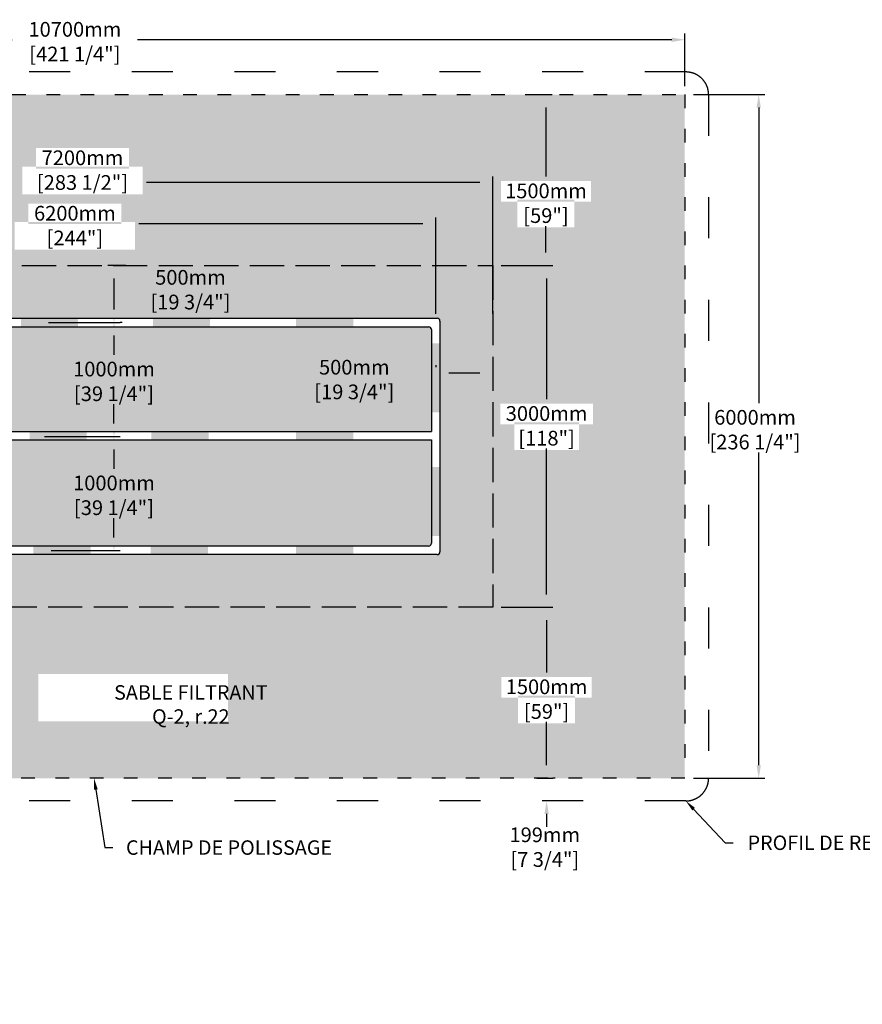
# Model space of a CAD drawing. Units: metres. Extents: x 44742 to 70064, y -16741 to -2467.
# Drawn here: x 55387 to 62778, y -11109 to -2467 of the extents above; entities that cross this region are included whole.
import ezdxf
from ezdxf import colors
from ezdxf.entities.mleader import LeaderData, LeaderLine
from ezdxf.math import Vec2, Vec3

# ---------------------------------------------------------------- set-up
doc = ezdxf.new("R2010")
doc.units = ezdxf.units.M
doc.linetypes.add('ACAD_ISO03W100', pattern=[30, 12, -18])
doc.linetypes.add('P-COU', pattern=[4, 3, -1])
for name, color, linetype in [('CHAMP', 92, 'Continuous'), ('COTE', 255, 'Continuous'), ('HACHURES', 2, 'Continuous'), ('TERRAIN FINI', 172, 'Continuous')]:
    doc.layers.add(name, color=color, linetype=linetype)
doc.styles.add('SEACAD_seans_ttf', font='txt')
doc.styles.get("Standard").update_dxf_attribs({"font": 'times.ttf'})
doc.styles.add('texte daij 2020-01-14', font='txt')
doc.dimstyles.new('standard daij 2020-01-14', dxfattribs={"dimscale": 300, "dimtxt": 0.18, "dimasz": 0.18, "dimexe": 0.18, "dimexo": 0.0625, "dimgap": 0.09, "dimtad": 0, "dimtih": 1, "dimtoh": 1, "dimdec": 0, "dimzin": 0, "dimdsep": 46, "dimtxsty": 'texte daij 2020-01-14', "dimcen": 0.09, "dimadec": 0, "dimazin": 0, "dimtfac": 1, "dimtdec": 0, "dimtofl": 0, "dimtmove": 2, "dimatfit": 3, "dimfxl": 1, "dimtolj": 1, "dimtzin": 0, "dimarcsym": 0})

# ---------------------------------------------------------------- blocks, each defined once
blk = doc.blocks.new('*D48')
at = {"color": 0, "linetype": 'Continuous', "lineweight": -2, "transparency": 16777216}
for p, q in [((61296.4, -3124.6), (61923.7, -3124.6)), ((61869.7, -3238.6), (61869.7, -5831.6)), ((61869.7, -9010.6), (61869.7, -6265.1)), ((61296.4, -9124.6), (61923.7, -9124.6))]:
    blk.add_line(p, q, dxfattribs=at)
at = {"color": 0, "linetype": 'Continuous', "lineweight": 25, "transparency": 16777216}
for points in [[(61850.7, -3238.6), (61888.7, -3238.6), (61869.7, -3124.6)], [(61850.7, -9010.6), (61888.7, -9010.6), (61869.7, -9124.6)]]:
    blk.add_solid(points, dxfattribs=at)
at = {"layer": 'Defpoints', "color": 0, "linetype": 'Continuous', "lineweight": 25, "transparency": 16777216}
for p in [(61221.4, -3124.6), (61221.4, -9124.6), (61869.7, -9124.6)]:
    blk.add_point(p, dxfattribs=at)
at = {"color": 0, "linetype": 'Continuous', "lineweight": 25, "transparency": 16777216, "char_height": 129, "attachment_point": 5, "style": 'texte daij 2020-01-14'}
for s, insert in [('\\A1;6000mm', (61837.5, -5956.9)), ('\\A1;[236 1/4"]', (61837.5, -6173.6))]:
    blk.add_mtext(s, dxfattribs=dict(at, insert=insert))
blk = doc.blocks.new('*D49')
at = {"color": 0, "linetype": 'Continuous', "lineweight": -2, "transparency": 16777216}
for p, q in [((50521.4, -3049.6), (50521.4, -2588.8)), ((61221.4, -3049.6), (61221.4, -2588.8)), ((50635.4, -2642.8), (55322.2, -2642.8)), ((61107.4, -2642.8), (56420.5, -2642.8))]:
    blk.add_line(p, q, dxfattribs=at)
at = {"color": 0, "linetype": 'Continuous', "lineweight": 25, "transparency": 16777216}
for points in [[(50635.4, -2623.8), (50635.4, -2661.8), (50521.4, -2642.8)], [(61107.4, -2623.8), (61107.4, -2661.8), (61221.4, -2642.8)]]:
    blk.add_solid(points, dxfattribs=at)
at = {"layer": 'Defpoints', "color": 0, "linetype": 'Continuous', "lineweight": 25, "transparency": 16777216}
for p in [(50521.4, -2642.8), (50521.4, -3124.6), (61221.4, -3124.6)]:
    blk.add_point(p, dxfattribs=at)
at = {"color": 0, "linetype": 'Continuous', "lineweight": 25, "transparency": 16777216, "char_height": 129, "attachment_point": 5, "style": 'texte daij 2020-01-14'}
for s, insert in [('\\A1;10700mm', (55871.4, -2551.3)), ('\\A1;[421 1/4"]', (55871.4, -2768.1))]:
    blk.add_mtext(s, dxfattribs=dict(at, insert=insert))
blk = doc.blocks.new('*D50')
at = {"color": 0, "linetype": 'Continuous', "lineweight": -2, "transparency": 16777216}
for p, q in [((59611.4, -4624.6), (60063.1, -4624.6)), ((60009.1, -4738.6), (60009.1, -5797.7)), ((60009.1, -7510.6), (60009.1, -6231.3)), ((59611.4, -7624.6), (60063.1, -7624.6))]:
    blk.add_line(p, q, dxfattribs=at)
at = {"color": 0, "linetype": 'Continuous', "lineweight": 25, "transparency": 16777216}
for points in [[(59990.1, -4738.6), (60028.1, -4738.6), (60009.1, -4624.6)], [(59990.1, -7510.6), (60028.1, -7510.6), (60009.1, -7624.6)]]:
    blk.add_solid(points, dxfattribs=at)
at = {"layer": 'Defpoints', "color": 0, "linetype": 'Continuous', "lineweight": 25, "transparency": 16777216}
for p in [(59536.4, -4624.6), (59536.4, -7624.6), (60009.1, -7624.6)]:
    blk.add_point(p, dxfattribs=at)
at = {"color": 0, "linetype": 'Continuous', "lineweight": 25, "transparency": 16777216, "char_height": 129, "attachment_point": 5, "style": 'texte daij 2020-01-14'}
for s, insert in [('\\A1;3000mm', (60009.1, -5923)), ('\\A1;[118"]', (60009.1, -6139.8))]:
    blk.add_mtext(s, dxfattribs=dict(at, insert=insert))
blk = doc.blocks.new('*D46')
at = {"color": 0, "linetype": 'Continuous', "lineweight": -2, "transparency": 16777216}
for p, q in [((59919.4, -3124.6), (60057.7, -3124.6)), ((60003.7, -3238.6), (60003.7, -3844.1)), ((60003.7, -4510.6), (60003.7, -4277.7)), ((59611.4, -4624.6), (60057.7, -4624.6))]:
    blk.add_line(p, q, dxfattribs=at)
at = {"color": 0, "linetype": 'Continuous', "lineweight": 25, "transparency": 16777216}
for points in [[(59984.7, -3238.6), (60022.7, -3238.6), (60003.7, -3124.6)], [(59984.7, -4510.6), (60022.7, -4510.6), (60003.7, -4624.6)]]:
    blk.add_solid(points, dxfattribs=at)
at = {"layer": 'Defpoints', "color": 0, "linetype": 'Continuous', "lineweight": 25, "transparency": 16777216}
for p in [(59844.4, -3124.6), (60003.7, -3124.6), (59536.4, -4624.6)]:
    blk.add_point(p, dxfattribs=at)
at = {"color": 0, "linetype": 'Continuous', "lineweight": 25, "transparency": 16777216, "char_height": 129, "attachment_point": 5, "style": 'texte daij 2020-01-14'}
for s, insert in [('\\A1;1500mm', (60003.7, -3969.4)), ('\\A1;[59"]', (60003.7, -4186.2))]:
    blk.add_mtext(s, dxfattribs=dict(at, insert=insert))
blk = doc.blocks.new('*D58')
at = {"color": 0, "linetype": 'Continuous', "lineweight": -2, "transparency": 16777216}
for p, q in [((59611.4, -7624.6), (60063.1, -7624.6)), ((60009.1, -7738.6), (60009.1, -8196.8)), ((60009.1, -9010.6), (60009.1, -8630.4)), ((59924.8, -9124.6), (60063.1, -9124.6))]:
    blk.add_line(p, q, dxfattribs=at)
at = {"color": 0, "linetype": 'Continuous', "lineweight": 25, "transparency": 16777216}
for points in [[(59990.1, -7738.6), (60028.1, -7738.6), (60009.1, -7624.6)], [(59990.1, -9010.6), (60028.1, -9010.6), (60009.1, -9124.6)]]:
    blk.add_solid(points, dxfattribs=at)
at = {"layer": 'Defpoints', "color": 0, "linetype": 'Continuous', "lineweight": 25, "transparency": 16777216}
for p in [(59536.4, -7624.6), (60009.1, -7624.6), (59849.8, -9124.6)]:
    blk.add_point(p, dxfattribs=at)
at = {"color": 0, "linetype": 'Continuous', "lineweight": 25, "transparency": 16777216, "char_height": 129, "attachment_point": 5, "style": 'texte daij 2020-01-14'}
for s, insert in [('\\A1;1500mm', (60009.1, -8322.1)), ('\\A1;[59"]', (60009.1, -8538.9))]:
    blk.add_mtext(s, dxfattribs=dict(at, insert=insert))
blk = doc.blocks.new('*D59')
at = {"color": 0, "linetype": 'Continuous', "lineweight": -2, "transparency": 16777216}
for p, q in [((60009.1, -9010.6), (60009.1, -8896.6)), ((60084.1, -9124.6), (60063.1, -9124.6)), ((60084.1, -9323.6), (60063.1, -9323.6)), ((60009.1, -9437.6), (60009.1, -9551.6))]:
    blk.add_line(p, q, dxfattribs=at)
at = {"color": 0, "linetype": 'Continuous', "lineweight": 25, "transparency": 16777216}
for points in [[(59990.1, -9010.6), (60028.1, -9010.6), (60009.1, -9124.6)], [(59990.1, -9437.6), (60028.1, -9437.6), (60009.1, -9323.6)]]:
    blk.add_solid(points, dxfattribs=at)
at = {"layer": 'Defpoints', "color": 0, "linetype": 'Continuous', "lineweight": 25, "transparency": 16777216}
for p in [(60009.1, -9124.6), (60009.1, -9323.6), (60009.1, -9323.6)]:
    blk.add_point(p, dxfattribs=at)
at = {"color": 0, "linetype": 'Continuous', "lineweight": 25, "transparency": 16777216, "char_height": 129, "attachment_point": 5, "style": 'texte daij 2020-01-14'}
for s, insert in [('\\A1;199mm', (59993.3, -9621.2)), ('\\A1;[7 3/4"]', (59993.3, -9838))]:
    blk.add_mtext(s, dxfattribs=dict(at, insert=insert))
blk = doc.blocks.new('*D82')
at = {"color": 0, "linetype": 'Continuous', "lineweight": -2, "transparency": 16777216}
for p, q in [((59036.4, -5499.7), (59036.4, -5516.1)), ((59536.4, -5499.7), (59536.4, -5516.1)), ((59422.4, -5570.1), (59150.4, -5570.1))]:
    blk.add_line(p, q, dxfattribs=at)
at = {"color": 0, "linetype": 'Continuous', "lineweight": 25, "transparency": 16777216}
for points in [[(59150.4, -5551.1), (59150.4, -5589.1), (59036.4, -5570.1)], [(59422.4, -5551.1), (59422.4, -5589.1), (59536.4, -5570.1)]]:
    blk.add_solid(points, dxfattribs=at)
at = {"layer": 'Defpoints', "color": 0, "linetype": 'Continuous', "lineweight": 25, "transparency": 16777216}
for p in [(59036.4, -5570.1), (59036.4, -5574.7), (59536.4, -5574.7)]:
    blk.add_point(p, dxfattribs=at)
at = {"color": 0, "linetype": 'Continuous', "lineweight": 25, "transparency": 16777216, "char_height": 129, "attachment_point": 5, "style": 'texte daij 2020-01-14'}
for s, insert in [('\\A1;500mm', (58322.4, -5516.8)), ('\\A1;[19 3/4"]', (58322.4, -5733.6))]:
    blk.add_mtext(s, dxfattribs=dict(at, insert=insert))
blk = doc.blocks.new('*D84')
at = {"color": 0, "linetype": 'Continuous', "lineweight": -2, "transparency": 16777216}
for p, q in [((56319.4, -4624.6), (56160.3, -4624.6)), ((56214.3, -4738.6), (56214.3, -5010.6)), ((56287.5, -5124.6), (56268.3, -5124.6))]:
    blk.add_line(p, q, dxfattribs=at)
at = {"color": 0, "linetype": 'Continuous', "lineweight": 25, "transparency": 16777216}
for points in [[(56195.3, -4738.6), (56233.3, -4738.6), (56214.3, -4624.6)], [(56195.3, -5010.6), (56233.3, -5010.6), (56214.3, -5124.6)]]:
    blk.add_solid(points, dxfattribs=at)
at = {"layer": 'Defpoints', "color": 0, "linetype": 'Continuous', "lineweight": 25, "transparency": 16777216}
for p in [(56394.4, -4624.6), (56212.5, -5124.6), (56214.3, -5124.6)]:
    blk.add_point(p, dxfattribs=at)
at = {"color": 0, "linetype": 'Continuous', "lineweight": 25, "transparency": 16777216, "char_height": 129, "attachment_point": 5, "style": 'texte daij 2020-01-14'}
for s, insert in [('\\A1;500mm', (56885.2, -4728.1)), ('\\A1;[19 3/4"]', (56885.2, -4944.9))]:
    blk.add_mtext(s, dxfattribs=dict(at, insert=insert))
blk = doc.blocks.new('*D85')
at = {"color": 0, "linetype": 'Continuous', "lineweight": -2, "transparency": 16777216}
for p, q in [((55640.2, -5124.6), (56268.3, -5124.6)), ((56214.3, -5238.6), (56214.3, -5407.8)), ((56214.3, -6010.6), (56214.3, -5841.4)), ((55603.9, -6124.6), (56268.3, -6124.6))]:
    blk.add_line(p, q, dxfattribs=at)
at = {"color": 0, "linetype": 'Continuous', "lineweight": 25, "transparency": 16777216}
for points in [[(56195.3, -5238.6), (56233.3, -5238.6), (56214.3, -5124.6)], [(56195.3, -6010.6), (56233.3, -6010.6), (56214.3, -6124.6)]]:
    blk.add_solid(points, dxfattribs=at)
at = {"layer": 'Defpoints', "color": 0, "linetype": 'Continuous', "lineweight": 25, "transparency": 16777216}
for p in [(55565.2, -5124.6), (55528.9, -6124.6), (56214.3, -6124.6)]:
    blk.add_point(p, dxfattribs=at)
at = {"color": 0, "linetype": 'Continuous', "lineweight": 25, "transparency": 16777216, "char_height": 129, "attachment_point": 5, "style": 'texte daij 2020-01-14'}
for s, insert in [('\\A1;1000mm', (56214.3, -5533.1)), ('\\A1;[39 1/4"]', (56214.3, -5749.9))]:
    blk.add_mtext(s, dxfattribs=dict(at, insert=insert))
blk = doc.blocks.new('*D86')
at = {"color": 0, "linetype": 'Continuous', "lineweight": -2, "transparency": 16777216}
for p, q in [((55603.8, -6124.6), (56268.3, -6124.6)), ((56214.3, -6238.6), (56214.3, -6407.8)), ((56214.3, -7010.6), (56214.3, -6841.4)), ((55664.5, -7124.6), (56268.3, -7124.6))]:
    blk.add_line(p, q, dxfattribs=at)
at = {"color": 0, "linetype": 'Continuous', "lineweight": 25, "transparency": 16777216}
for points in [[(56195.3, -6238.6), (56233.3, -6238.6), (56214.3, -6124.6)], [(56195.3, -7010.6), (56233.3, -7010.6), (56214.3, -7124.6)]]:
    blk.add_solid(points, dxfattribs=at)
at = {"layer": 'Defpoints', "color": 0, "linetype": 'Continuous', "lineweight": 25, "transparency": 16777216}
for p in [(55528.8, -6124.6), (55589.5, -7124.6), (56214.3, -7124.6)]:
    blk.add_point(p, dxfattribs=at)
at = {"color": 0, "linetype": 'Continuous', "lineweight": 25, "transparency": 16777216, "char_height": 129, "attachment_point": 5, "style": 'texte daij 2020-01-14'}
for s, insert in [('\\A1;1000mm', (56214.3, -6533.1)), ('\\A1;[39 1/4"]', (56214.3, -6749.9))]:
    blk.add_mtext(s, dxfattribs=dict(at, insert=insert))

msp = doc.modelspace()

# ---------------------------------------------------------------- hatches: boundary and pattern name
at = {"linetype": 'Continuous', "lineweight": 25}
h = msp.add_hatch(dxfattribs=at)
h.set_pattern_fill('AR-SAND', scale=5)
h.paths.add_polyline_path([(61221.4, -3124.6), (50521.4, -3124.6), (50521.4, -9124.6), (61221.4, -9124.6)])
h.paths.add_polyline_path([(52206.4, -7624.6), (52206.4, -6176), (50732.9, -6176), (50732.9, -6175.1), (50672.9, -6135.1), (50792.9, -6095.1), (50756.6, -6070.8), (52206.4, -6070.8), (52206.4, -4624.6), (59536.4, -4624.6), (59536.4, -7624.6)], flags=16)
edge = h.paths.add_edge_path(flags=0)
edge.add_line((52668.9, -7162.1), (52668.9, -6673.1))
edge.add_line((52668.9, -6673.1), (52339.9, -6673.1))
edge.add_line((52339.9, -6673.1), (52339.9, -6259.1))
edge.add_line((52339.9, -6259.1), (52334.3, -6259.1))
edge.add_line((52334.3, -6259.1), (52334.3, -6229.1))
edge.add_line((52334.3, -6229.1), (52339.9, -6229.1))
edge.add_line((52339.9, -6229.1), (52339.9, -6176))
edge.add_line((52339.9, -6176), (52286.5, -6176))
edge.add_line((52286.5, -6176), (52286.5, -6184))
edge.add_line((52286.5, -6184), (52256.5, -6184))
edge.add_line((52256.5, -6184), (52256.5, -6062.8))
edge.add_line((52256.5, -6062.8), (52286.5, -6062.8))
edge.add_line((52286.5, -6062.8), (52286.5, -6070.8))
edge.add_line((52286.5, -6070.8), (52339.9, -6070.8))
edge.add_line((52339.9, -6070.8), (52339.9, -6019.2))
edge.add_line((52339.9, -6019.2), (52334.3, -6019.2))
edge.add_line((52334.3, -6019.2), (52334.3, -5989.2))
edge.add_line((52334.3, -5989.2), (52339.9, -5989.2))
edge.add_line((52339.9, -5989.2), (52339.9, -5575.7))
edge.add_line((52339.9, -5575.7), (52668.9, -5575.7))
edge.add_line((52668.9, -5575.7), (52668.9, -5087.1))
edge.add_line((52668.9, -5087.1), (54286.4, -5087.1))
edge.add_line((54286.4, -5087.1), (54286.4, -5033.7))
edge.add_line((54286.4, -5033.7), (55048.4, -5033.7))
edge.add_line((55048.4, -5033.7), (55048.4, -5087.1))
edge.add_line((55048.4, -5087.1), (59048.9, -5087.1))
edge.add_arc((59048.9, -5112.1), 25, 0, 90, ccw=False)
edge.add_line((59073.9, -5112.1), (59073.9, -7137.1))
edge.add_arc((59048.9, -7137.1), 25, -90, 0, ccw=False)
edge.add_line((59048.9, -7162.1), (52668.9, -7162.1))
edge = h.paths.add_edge_path(flags=0)
edge.add_line((52743.9, -7087.1), (52743.9, -6155.8))
edge.add_line((52743.9, -6155.8), (58998.9, -6155.8))
edge.add_line((58998.9, -6155.8), (58998.9, -7062.1))
edge.add_arc((58973.9, -7062.1), 25, -90, 0, ccw=False)
edge.add_line((58973.9, -7087.1), (52743.9, -7087.1))
edge = h.paths.add_edge_path(flags=0)
edge.add_line((52743.9, -6080.8), (52743.9, -5162.1))
edge.add_line((52743.9, -5162.1), (58973.9, -5162.1))
edge.add_arc((58973.9, -5187.1), 25, 0, 90, ccw=False)
edge.add_line((58998.9, -5187.1), (58998.9, -6080.8))
edge.add_line((58998.9, -6080.8), (52743.9, -6080.8))
edge = h.paths.add_edge_path(flags=0)
edge.add_arc((54573.4, -5623.7), 44, 0, 360)
h.paths.add_polyline_path([(50570.6, -7699.4), (52214.2, -7699.4), (52214.2, -7210.1), (50570.6, -7210.1)], flags=16)
h.paths.add_polyline_path([(51011.6, -8229.9), (53279, -8229.9), (53279, -7786.6), (51011.6, -7786.6)], flags=16)
h.paths.add_polyline_path([(51713.3, -8770.8), (54900, -8770.8), (54900, -8327.6), (51713.3, -8327.6)], flags=16)
h.paths.add_polyline_path([(55410.9, -3998.7), (56465.2, -3998.7), (56465.2, -3755.8), (55410.9, -3755.8)], flags=16)
h.paths.add_polyline_path([(55530.9, -3773.2), (56345.2, -3773.2), (56345.2, -3593.2), (55530.9, -3593.2)], flags=16)
h.paths.add_polyline_path([(59724.8, -6242.9), (60293.4, -6242.9), (60293.4, -6000.1), (59724.8, -6000.1)], flags=16)
h.paths.add_polyline_path([(59602, -6017.5), (60416.3, -6017.5), (60416.3, -5837.5), (59602, -5837.5)], flags=16)
h.paths.add_polyline_path([(50874.9, -4124.8), (51814.9, -4124.8), (51814.9, -3881.9), (50874.9, -3881.9)], flags=16)
h.paths.add_polyline_path([(50949.2, -3899.4), (51740.7, -3899.4), (51740.7, -3719.4), (50949.2, -3719.4)], flags=16)
h.paths.add_polyline_path([(59753.7, -4289.3), (60253.7, -4289.3), (60253.7, -4046.5), (59753.7, -4046.5)], flags=16)
h.paths.add_polyline_path([(59608, -4063.9), (60399.4, -4063.9), (60399.4, -3883.9), (59608, -3883.9)], flags=16)
h.paths.add_polyline_path([(59759.1, -8642), (60259.1, -8642), (60259.1, -8399.2), (59759.1, -8399.2)], flags=16)
h.paths.add_polyline_path([(59613.4, -8416.6), (60404.8, -8416.6), (60404.8, -8236.6), (59613.4, -8236.6)], flags=16)
h.paths.add_polyline_path([(57852.4, -5836.7), (58792.4, -5836.7), (58792.4, -5593.9), (57852.4, -5593.9)], flags=0)
h.paths.add_polyline_path([(57972.4, -5611.3), (58672.4, -5611.3), (58672.4, -5431.3), (57972.4, -5431.3)], flags=0)
h.paths.add_polyline_path([(51038.8, -5630.7), (51978.8, -5630.7), (51978.8, -5387.8), (51038.8, -5387.8)], flags=16)
h.paths.add_polyline_path([(51158.8, -5405.2), (51858.8, -5405.2), (51858.8, -5225.2), (51158.8, -5225.2)], flags=16)
h.paths.add_polyline_path([(56415.2, -5048), (57355.2, -5048), (57355.2, -4805.2), (56415.2, -4805.2)], flags=0)
h.paths.add_polyline_path([(56535.2, -4822.6), (57235.2, -4822.6), (57235.2, -4642.6), (56535.2, -4642.6)], flags=0)
h.paths.add_polyline_path([(55744.3, -5853.1), (56684.3, -5853.1), (56684.3, -5610.2), (55744.3, -5610.2)], flags=0)
h.paths.add_polyline_path([(55818.6, -5627.6), (56610, -5627.6), (56610, -5447.6), (55818.6, -5447.6)], flags=0)
h.paths.add_polyline_path([(55744.3, -6853.1), (56684.3, -6853.1), (56684.3, -6610.2), (55744.3, -6610.2)], flags=0)
h.paths.add_polyline_path([(55818.6, -6627.6), (56610, -6627.6), (56610, -6447.6), (55818.6, -6447.6)], flags=0)
h.paths.add_polyline_path([(53312.2, -4958), (53680.8, -4958), (53680.8, -4715.2), (53312.2, -4715.2)], flags=0)
h.paths.add_polyline_path([(55344.2, -4485.5), (56398.5, -4485.5), (56398.5, -4242.7), (55344.2, -4242.7)], flags=16)
h.paths.add_polyline_path([(55464.2, -4260.1), (56278.5, -4260.1), (56278.5, -4080.1), (55464.2, -4080.1)], flags=16)
h.paths.add_polyline_path([(53672.7, -6927.9), (54907.7, -6927.9), (54907.7, -6460.6), (53672.7, -6460.6)], flags=0)
h.paths.add_polyline_path([(50829.2, -6627.7), (52008.5, -6627.7), (52008.5, -6216.1), (50829.2, -6216.1)], flags=16)
h.paths.add_polyline_path([(55550.6, -8624.9), (57215.5, -8624.9), (57215.5, -8210.2), (55550.6, -8210.2)], flags=16)
at = {"layer": 'CHAMP'}
for points in [[(55398, -5162.2), (55398, -5087.1), (55899.9, -5087.1), (55899.9, -5162.2)], [(56555.2, -5162.2), (56555.2, -5087.1), (57057.1, -5087.1), (57057.1, -5162.2)], [(57811.8, -5162.2), (57811.8, -5087.1), (58313.7, -5087.1), (58313.7, -5162.2)], [(58999.1, -5306.6), (59074.2, -5306.6), (59074.2, -5912.4), (58999.1, -5912.4)], [(55474.3, -6155.8), (55474.3, -6080.8), (55976.1, -6080.8), (55976.1, -6155.8)], [(56541.7, -6155.8), (56541.7, -6080.8), (57043.6, -6080.8), (57043.6, -6155.8)], [(57810.3, -6155.9), (57810.3, -6080.8), (58313.7, -6080.8), (58313.7, -6155.9)], [(58999.1, -6999.2), (59074.2, -6999.2), (59074.2, -6393.4), (58999.1, -6393.4)], [(55506.8, -7162.2), (55506.8, -7087.1), (56008.7, -7087.1), (56008.7, -7162.2)], [(56537.2, -7162.2), (56537.2, -7087.1), (57039.1, -7087.1), (57039.1, -7162.2)], [(57810.3, -7162.2), (57810.3, -7087.2), (58313.7, -7087.2), (58313.7, -7162.2)]]:
    msp.add_hatch(color=1, dxfattribs=at).paths.add_polyline_path(points)
at = {"layer": 'HACHURES', "lineweight": 25, "transparency": 33554674}
h = msp.add_hatch(dxfattribs=at)
h.set_pattern_fill('AR-CONC', color=253, scale=0.5)
h.set_pattern_definition([(50, (-19051.34, -2103.8), (91.092334, -7.96954), [9.525, -104.775]), (355, (-19051.34, -2103.8), (-17.62171, 95.52842), [7.62, -83.82029]), (100.45144, (-19043.75, -2104.47), (73.47062, 87.55888), [8.095, -89.04512]), (46.1842, (-19051.34, -2078.4), (135.53952, -21.02116), [14.2875, -157.1625]), (96.63556, (-19040.04, -2080.15), (118.70207, 123.71306), [12.1425, -133.5678]), (351.18415, (-19051.34, -2078.4), (118.70207, 123.71306), [11.42998, -125.72987]), (21, (-19038.64, -2084.75), (75.807196, -51.1326), [9.525, -104.775]), (326, (-19038.64, -2084.75), (30.90101, 92.09398), [7.62, -83.82]), (71.45144, (-19032.32, -2089.01), (106.70821, 40.96138), [8.095, -89.04497]), (37.5, (-19051.34, -2103.802), (1.544302, 42.27752), [0, -82.804, 0, -85.09, 0, -84.1375]), (7.5, (-19051.34, -2103.8), (33.40983, 50.090287), [0, -48.514, 0, -80.899, 0, -32.0675]), (327.5, (-19079.66, -2103.802), (67.795298, -2.864372), [0, -31.75, 0, -99.06, 0, -131.445]), (317.5, (-19092.36, -2103.8), (74.06459, 12.713246), [0, -41.275, 0, -65.786, 0, -93.345])])
h.paths.add_polyline_path([(58998.9, -6155.8), (55048.4, -6155.8), (55048.4, -6213.7), (54286.4, -6213.7), (54286.4, -6155.8), (52743.9, -6155.8), (52743.9, -7087.1), (58973.9, -7087.1, 0.414214), (58998.9, -7062.1)], flags=17)
h.paths.add_polyline_path([(58998.9, -5187.1, 0.414214), (58973.9, -5162.1), (55048.4, -5162.1), (55048.4, -6080.8), (58998.9, -6080.8)], flags=17)
h.paths.add_polyline_path([(54286.4, -5162.1), (52743.9, -5162.1), (52743.9, -6080.8), (54286.4, -6080.8)], flags=17)
h.paths.add_polyline_path([(59536.4, -4624.6), (52206.4, -4624.6), (52206.4, -6070.8), (52256.5, -6070.8), (52256.5, -6062.8), (52286.5, -6062.8), (52286.5, -6070.8), (52339.9, -6070.8), (52339.9, -6019.2), (52334.3, -6019.2), (52334.3, -5989.2), (52339.9, -5989.2), (52339.9, -5575.7), (52668.9, -5575.7), (52668.9, -5087.1), (54286.4, -5087.1), (54286.4, -5033.7), (55048.4, -5033.7), (55048.4, -5087.1), (59048.9, -5087.1, -0.414214), (59073.9, -5112.1), (59073.9, -7137.1, -0.414214), (59048.9, -7162.1), (52668.9, -7162.1), (52668.9, -6673.1), (52339.9, -6673.1), (52339.9, -6259.1), (52334.3, -6259.1), (52334.3, -6229.1), (52339.9, -6229.1), (52339.9, -6176), (52286.5, -6176), (52286.5, -6184), (52256.5, -6184), (52206.4, -6183.7), (52206.4, -7624.6), (59536.4, -7624.6)])
h.paths.add_polyline_path([(53625.2, -6961.4), (54955.2, -6961.4), (54955.2, -6458.1), (53625.2, -6458.1)], flags=24)
h.paths.add_polyline_path([(56238.9, -5123.6), (57531.4, -5123.6), (57531.4, -4789.6), (56238.9, -4789.6)], flags=25)
h.paths.add_polyline_path([(56403.9, -4833.9), (57366.4, -4833.9), (57366.4, -4586.4), (56403.9, -4586.4)], flags=9)
h.paths.add_polyline_path([(53243.1, -4999.3), (53749.9, -4999.3), (53749.9, -4665.3), (53243.1, -4665.3)], flags=24)
h.paths.add_polyline_path([(55670.2, -5638.9), (56758.4, -5638.9), (56758.4, -5391.4), (55670.2, -5391.4)], flags=24)
h.paths.add_polyline_path([(55568.1, -5928.6), (56860.6, -5928.6), (56860.6, -5594.7), (55568.1, -5594.7)], flags=24)
h.paths.add_polyline_path([(55670.2, -6638.9), (56758.4, -6638.9), (56758.4, -6391.4), (55670.2, -6391.4)], flags=24)
h.paths.add_polyline_path([(55568.1, -6928.6), (56860.6, -6928.6), (56860.6, -6594.7), (55568.1, -6594.7)], flags=24)
h.paths.add_polyline_path([(57841.1, -5622.6), (58803.6, -5622.6), (58803.6, -5375.1), (57841.1, -5375.1)], flags=24)
h.paths.add_polyline_path([(57676.1, -5912.3), (58968.6, -5912.3), (58968.6, -5578.4), (57676.1, -5578.4)], flags=24)

# ---------------------------------------------------------------- linework, layer by layer
at = {"color": 7, "linetype": 'Continuous', "lineweight": 25}
for p, q in [((59536.4, -5049.6), (59536.4, -3842.4)), ((59422.4, -3896.4), (56499.5, -3896.4)), ((59036.4, -5049.6), (59036.4, -4203.1)), ((58922.4, -4257.1), (56432.8, -4257.1))]:
    msp.add_line(p, q, dxfattribs=at)
for points in [[(59422.4, -3877.4), (59422.4, -3915.4), (59536.4, -3896.4)], [(58922.4, -4238.1), (58922.4, -4276.1), (59036.4, -4257.1)]]:
    msp.add_solid(points, dxfattribs=at)
at = {"layer": 'CHAMP', "color": 1}
for p, q in [((52668.9, -5087.1), (59048.9, -5087.1)), ((52743.9, -5162.1), (58973.9, -5162.1)), ((59073.9, -5112.1), (59073.9, -7137.1)), ((58998.9, -5187.1), (58998.9, -6080.8)), ((52743.9, -6080.8), (58998.9, -6080.8)), ((52743.9, -6155.8), (58998.9, -6155.8)), ((58998.9, -6155.8), (58998.9, -7062.1)), ((59048.9, -7162.1), (52668.9, -7162.1)), ((58973.9, -7087.1), (52743.9, -7087.1))]:
    msp.add_line(p, q, dxfattribs=at)
at = {"layer": 'CHAMP', "linetype": 'ACAD_ISO03W100', "ltscale": 10}
msp.add_lwpolyline([(50521.4, -3124.6), (61221.4, -3124.6), (61221.4, -9124.6), (50521.4, -9124.6)], close=True, dxfattribs=at)
at = {"layer": 'CHAMP', "color": 94, "linetype": 'P-COU', "ltscale": 100}
msp.add_lwpolyline([(52206.4, -4624.6), (59536.4, -4624.6), (59536.4, -7624.6), (52206.4, -7624.6)], close=True, dxfattribs=at)
at = {"layer": 'CHAMP', "color": 1}
for centre, start, end in [((59048.9, -5112.1), 0, 90), ((58973.9, -5187.1), 0, 90), ((58973.9, -7062.1), 270, 0), ((59048.9, -7137.1), 270, 0)]:
    msp.add_arc(centre, 25, start, end, dxfattribs=at)
at = {"layer": 'TERRAIN FINI', "linetype": 'ACAD_ISO03W100', "ltscale": 30}
for p, q in [((61230.4, -2925.6), (50512.4, -2925.6)), ((61430.4, -3125.6), (61430.4, -9123.6)), ((61230.4, -9323.6), (50512.4, -9323.6))]:
    msp.add_line(p, q, dxfattribs=at)
for centre, start, end in [((61230.4, -3125.6), 0, 90), ((61230.4, -9123.6), 270, 0)]:
    msp.add_arc(centre, 200, start, end, dxfattribs=at)

# ---------------------------------------------------------------- texts
at = {"color": 7, "linetype": 'Continuous', "lineweight": 25}
for s, insert, char_height, attachment_point, style in [('\\A1;7200mm', (55938, -3678.7), 129, 5, 'texte daij 2020-01-14'), ('\\A1;[283 1/2"]', (55938, -3895.5), 129, 5, 'texte daij 2020-01-14'), ('\\A1;6200mm', (55871.4, -4165.6), 129, 5, 'texte daij 2020-01-14'), ('\\A1;[244"]', (55871.4, -4382.4), 129, 5, 'texte daij 2020-01-14'), ('SABLE FILTRANT\\PQ-2, r.22', (56888.2, -8307.9, 3505.5), 127, 2, 'SEACAD_seans_ttf')]:
    msp.add_mtext(s, dxfattribs=dict(at, insert=insert, char_height=char_height, attachment_point=attachment_point, style=style))

# ---------------------------------------------------------------- dimensions: what is measured, and where the dimension line sits
for base, p1, p2, picture, middle in [((50521.4, -2642.8), (61221.4, -3124.6), (50521.4, -3124.6), '*D49', (55871.4, -2642.8)), ((59036.4, -5570.1), (59536.4, -5574.7), (59036.4, -5574.7), '*D82', (58322.4, -5608.3))]:
    dim = msp.add_linear_dim(base=base, p1=p1, p2=p2, dimstyle='standard daij 2020-01-14', override={"dimtxt": 0.43, "dimasz": 0.38, "dimexo": 0.25, "dimpost": 'mm\\X'}, dxfattribs=at)
    dim.commit()
    dim.dimension.update_dxf_attribs({"geometry": picture, "text_midpoint": middle, "dimtype": 160})
for base, p1, p2, angle, picture, middle, dimtype in [((60003.7, -3124.6), (59536.4, -4624.6), (59844.4, -3124.6), 90, '*D46', (60003.7, -4060.9), 160), ((61869.7, -9124.6), (61221.4, -3124.6), (61221.4, -9124.6), 90, '*D48', (61837.5, -6048.4), 160), ((56214.3, -5124.6), (56394.4, -4624.6), (56212.5, -5124.6), 90, '*D84', (56885.2, -4819.6), 160), ((60009.1, -7624.6), (59536.4, -4624.6), (59536.4, -7624.6), 90, '*D50', (60009.1, -6014.5), 160), ((56214.3, -6124.6), (55565.2, -5124.6), (55528.9, -6124.6), 90, '*D85', (56214.3, -5624.6), 160), ((56214.3, -7124.6), (55528.8, -6124.6), (55589.5, -7124.6), 90, '*D86', (56214.3, -6624.6), 160), ((60009.1, -7624.6), (59849.8, -9124.6), (59536.4, -7624.6), 90, '*D58', (60009.1, -8413.6), 160), ((60009.1, -9323.6), (60009.1, -9124.6), (60009.1, -9323.6), 270, '*D59', (59993.3, -9712.7), 161)]:
    dim = msp.add_linear_dim(base=base, p1=p1, p2=p2, angle=angle, dimstyle='standard daij 2020-01-14', override={"dimtxt": 0.43, "dimasz": 0.38, "dimexo": 0.25, "dimpost": 'mm\\X'}, dxfattribs=at)
    dim.commit()
    dim.dimension.update_dxf_attribs({"geometry": picture, "text_midpoint": middle, "dimtype": dimtype})

# ---------------------------------------------------------------- leaders
at = {"layer": 'COTE', "color": 0, "lineweight": 25, "ltscale": 100}
ml = msp.add_multileader_mtext('Standard', dxfattribs=at)
ml.set_content('CHAMP DE POLISSAGE\\P ')
ml.set_leader_properties()
ml.build(insert=Vec2(0, 0))
ml.multileader.update_dxf_attribs({"text_right_attachment_type": 8, "dogleg_length": 70, "arrow_head_size": 100})
ctx = ml.context
ctx.base_point, ctx.char_height, ctx.arrow_head_size, ctx.landing_gap_size, ctx.plane_origin = Vec3(56203.3, -9733.3), 127, 100, 15, Vec3(59101.3, -5847.4)
ctx.right_attachment, ctx.text_align_type = 8, 1
notes = []
notes.append((ctx, [(0, (1, 1, 0), (56133.3, -9733.3), (1, 0), 70, [(0, [(56039.5, -9124.6)], 0, [])])]))
ctx.mtext.insert, ctx.mtext.alignment, ctx.mtext.line_spacing_factor, ctx.mtext.flow_direction = Vec3(57223.4, -9669.8), 2, 3, 5
ml = msp.add_multileader_mtext('Standard', dxfattribs=at)
ml.set_content('PROFIL DE REMBLAI\\P ')
ml.set_leader_properties()
ml.build(insert=Vec2(0, 0))
ml.multileader.update_dxf_attribs({"text_right_attachment_type": 8, "dogleg_length": 70, "arrow_head_size": 100})
ctx = ml.context
ctx.base_point, ctx.char_height, ctx.arrow_head_size, ctx.landing_gap_size, ctx.plane_origin = Vec3(61646.6, -9691), 127, 100, 15, Vec3(58630.3, -5819)
ctx.right_attachment, ctx.text_align_type = 8, 1
notes.append((ctx, [(0, (1, 1, 0), (61576.6, -9691), (1, 0), 70, [(0, [(61230.4, -9323.6)], 0, [])])]))
ctx.mtext.insert, ctx.mtext.alignment, ctx.mtext.line_spacing_factor, ctx.mtext.flow_direction = Vec3(62574.5, -9627.5), 2, 3, 5
for ctx, leaders in notes:
    for number, flags, end, landing, length, lines in leaders:
        leader = LeaderData()
        leader.index, (leader.has_last_leader_line, leader.has_dogleg_vector, leader.attachment_direction) = number, flags
        leader.last_leader_point, leader.dogleg_vector, leader.dogleg_length = Vec3(end), Vec3(landing), length
        for number, points, colour, breaks in lines:
            line = LeaderLine()
            line.index, line.vertices, line.color, line.breaks = number, Vec3.list(points), colors.encode_raw_color(colour), breaks
            leader.lines.append(line)
        ctx.leaders.append(leader)

doc.saveas('drawing.dxf')
